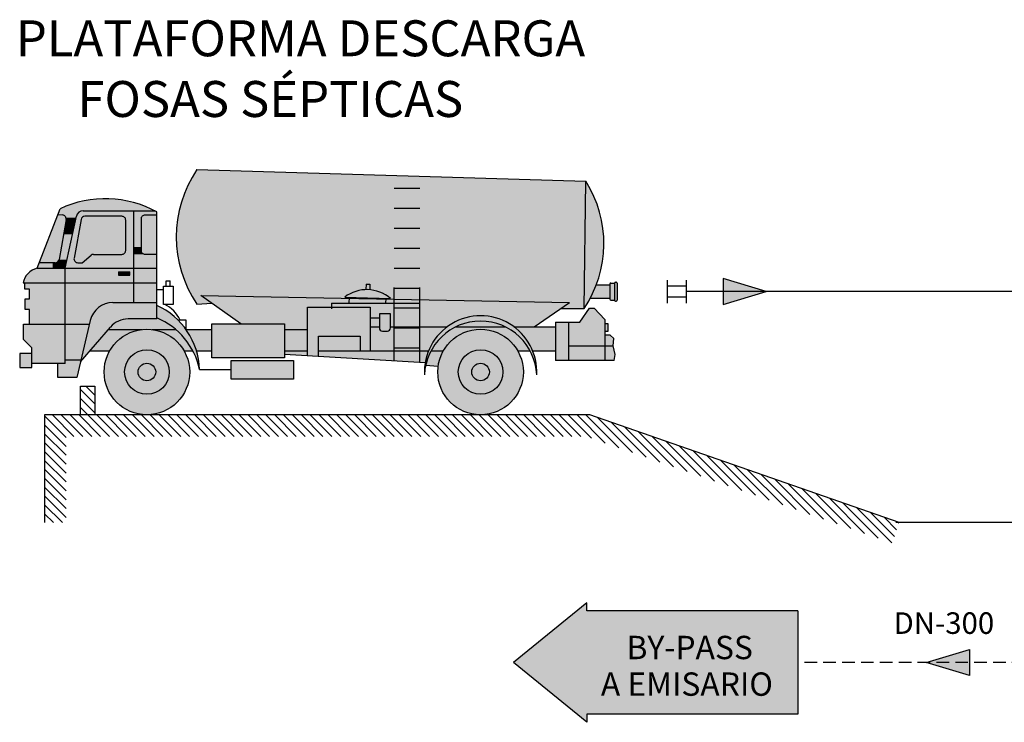
# Model space of a CAD drawing. Units: metres. Extents: x 3570 to 6748, y -683 to 752.
# Drawn here: x 3832 to 3969, y 178 to 275 of the extents above; entities that cross this region are included whole.
import ezdxf
from ezdxf.enums import TextEntityAlignment as Align

# ---------------------------------------------------------------- set-up
doc = ezdxf.new("R2010")
doc.units = ezdxf.units.M
doc.header["$LTSCALE"] = 7
doc.linetypes.add('CONTINUA', pattern=[0])
doc.linetypes.add('TRAZOS2', pattern=[0.375, 0.25, -0.125])
for name, color, linetype in [('0textos', 7, 'Continuous'), ('_ET_01 Linea de Agua', 130, 'CONTINUA'), ('_ET_02 Linea de By-Pass', 150, 'TRAZOS2'), ('sombreados', 7, 'Continuous')]:
    doc.layers.add(name, color=color, linetype=linetype)
doc.styles.add('ARIAL', font='arialbd.ttf')
doc.styles.add('LEROY', font='DYC.SHX')

msp = doc.modelspace()

# ---------------------------------------------------------------- hatches: boundary and pattern name
h = msp.add_hatch(color=256)
h.dxf.hatch_style = 1
h.paths.add_polyline_path([(3935.859625563628, 237.6678209652673), (3929.859625563628, 239.4678209652673), (3929.859625563628, 235.8678209652673)])
h = msp.add_hatch(color=256)
h.dxf.hatch_style = 1
h.paths.add_polyline_path([(3958.128347177608, 186.046988223623), (3964.128347177608, 187.846988223623), (3964.128347177608, 184.246988223623)])
at = {"layer": 'sombreados'}
h = msp.add_hatch(color=52, dxfattribs=at)
edge = h.paths.add_edge_path()
edge.add_line((3856.636382371815, 254.6386836609312), (3910.768790713838, 253.0207991841257))
edge.add_arc((3896.965662250601, 244.3565737459118), 16.2970904709023, 326.32023503038687, 32.116497247780615, ccw=False)
edge.add_line((3910.527286468722, 235.3190128812064), (3907.25622120763, 235.3191516741505))
edge.add_line((3907.256221207629, 235.3191516741505), (3908.475128812222, 236.1633704620197))
edge.add_line((3908.475128812222, 236.1633704620197), (3857.194581809567, 237.1240539717722))
edge.add_line((3857.194581809567, 237.1240539717722), (3858.687132226892, 236.0663066544618))
edge.add_line((3858.687132226892, 236.0663066544618), (3856.636647110117, 235.9044291440759))
edge.add_arc((3870.491158855637, 245.2717521858467), 16.72406160822391, 145.9381772218464, 214.0634420993239, ccw=False)
h = msp.add_hatch(color=160, dxfattribs=at)
h.paths.add_polyline_path([(3840.813062451002, 250.2658897673793, -0.03615593087835069), (3842.964313590123, 250.5548157461375), (3842.964313590123, 248.9106481101912), (3840.813062451002, 248.9106481101912)])
h.paths.add_polyline_path([(3840.813062451002, 250.2658897673793), (3840.813062451002, 248.9106481101912), (3837.47683180422, 248.9106481101912), (3837.58839720767, 249.2007796115756, -0.05667631523701927)])
for color, points in [(160, [(3842.964313590123, 250.5548157461375, -0.1351843769839869), (3850.773465111871, 248.9106481101912), (3842.964313590123, 248.9106481101912)]), (160, [(3837.47683180422, 248.9106481101912), (3840.800109468135, 248.9106481101912, 0.2715427911359086), (3839.953398780116, 248.4142063694438), (3837.28593311576, 248.4142063694438)]), (160, [(3837.94336006204, 248.3409706610767), (3837.28593311576, 248.4142063694438), (3839.953398780116, 248.4142063694438, 0.07483823007813867), (3839.851432003296, 248.143965471522), (3839.809683809483, 247.9494357433725), (3838.403078945932, 247.9494357433725, 0.306344342320911)]), (160, [(3847.852784479722, 248.9106481101912), (3850.773465111871, 248.9106481101912, -0.005620425279514704), (3851.071953746304, 248.7523976589661), (3851.071953746304, 248.3040078842584), (3849.394806213437, 248.3040078842584, 0.4155435360657586), (3848.855480371366, 247.7628035348), (3848.855480371366, 245.6523854901853), (3847.852784479722, 245.6523854901853)]), (160, [(3838.287765153339, 246.974902448836), (3839.600538373232, 246.974902448836), (3839.316711860773, 245.6523854901853), (3838.060197619526, 245.6523854901853)]), (160, [(3838.361752262456, 247.4048812111317), (3839.692816488636, 247.4048812111317), (3839.600538373232, 246.974902448836), (3838.287765153339, 246.974902448836)]), (160, [(3839.692816488637, 247.4048812111317), (3839.809683809483, 247.9494357433725), (3838.403078945932, 247.9494357433725), (3838.418386181126, 247.8734760687373), (3838.415215810644, 247.7156041451968), (3838.383562201219, 247.5316304595837), (3838.361752262456, 247.4048812111317)]), (160, [(3838.060197619526, 245.6523854901853), (3839.316711860773, 245.6523854901853), (3838.559332670431, 242.1233042402574), (3837.452943163221, 242.1233042402574)]), (160, [(3847.852784479722, 245.6523854901853), (3848.855480371366, 245.6523854901853), (3848.855480371366, 243.8509465829542), (3847.852784479722, 243.8509465829542)]), (130, [(3846.718162593295, 243.3854477698807), (3846.718162593295, 243.801726164637), (3839.798262333042, 243.801726164637), (3839.526419791936, 242.3223075845814, 0.4702112624626741), (3840.057049967459, 241.6837133150523), (3840.675637727901, 241.6837133150523), (3841.89702522463, 242.7167693701287, -0.1769272678458782), (3842.244274052926, 242.844242812782), (3846.179122894948, 242.8442428127783, 0.4153872240349472)]), (160, [(3847.852784479722, 243.8509465829542), (3848.855480371366, 243.8509465829542), (3848.855480371366, 243.4118232469301, 0.4153877160226402), (3849.394520974443, 242.8706182898477), (3847.852784479722, 242.8706182898477)]), (160, [(3847.852784479722, 242.8706182898477), (3849.532152695024, 242.8706182898477), (3851.071953746304, 242.8706182898477), (3851.071953746304, 242.1233042402574), (3847.852784479722, 242.1233042402574)]), (160, [(3834.697830240191, 241.6837133150523), (3836.574258293097, 241.6837133150523), (3836.574258293097, 240.9188184038472), (3834.403702201843, 240.9188184038472)]), (160, [(3836.574258293097, 240.9188184038472), (3837.454326950939, 240.9188184038472), (3837.454326950939, 242.1313461726571), (3837.39629352703, 241.9645956905571), (3837.279535896311, 241.8183869349721), (3837.150056117855, 241.7338244678645), (3837.015832099217, 241.6917511170125), (3836.912306918012, 241.6837133150523), (3836.574258293097, 241.6837133150523)]), (160, [(3837.454326950939, 242.1233042402574), (3838.559332670431, 242.1233042402574), (3838.300836919567, 240.9188184038472), (3837.454326950939, 240.9188184038472)]), (160, [(3847.852784479722, 242.1233042402574), (3851.071953746304, 242.1233042402574), (3851.071953746304, 240.9188184038472), (3847.852784479722, 240.9188184038472)]), (47, [(3873.559356896331, 231.4664424014344), (3879.340821610315, 231.4664424014344), (3879.340821610315, 229.4197520458659), (3873.559356896331, 229.4197520458659)]), (250, [(3831.968641939164, 229.0726005054747), (3833.661484805271, 229.0726005054747), (3833.661484805271, 227.0850070652165), (3831.968641939164, 227.0850070652165)]), (254, [(3837.269490629498, 227.6542793989557), (3838.300836919567, 227.6542793989557), (3838.300836919567, 228.1701664254848), (3840.499361365842, 228.1701664254848), (3839.915292217811, 225.6943131286059), (3837.269490629498, 225.6943131286059)]), (252, [(3861.375855171989, 228.062795484597), (3870.063991658995, 228.062795484597), (3870.063991658995, 225.4760981030109), (3861.375855171989, 225.4760981030109)])]:
    msp.add_hatch(color=color, dxfattribs=at).paths.add_polyline_path(points)
h = msp.add_hatch(color=130, dxfattribs=at)
h.paths.add_polyline_path([(3836.223919307611, 245.6523854901853), (3838.060197619526, 245.6523854901853), (3837.454326950939, 242.1313461726571, -0.3651403952094065), (3836.923091446466, 241.6837133150523), (3834.697830240191, 241.6837133150523)])
h.paths.add_polyline_path([(3837.28593311576, 248.4142063694438), (3837.94336006204, 248.3409706610767, -0.4317401046681968), (3838.414914657764, 247.7138363954526), (3838.060197619526, 245.6523854901853), (3836.223919307611, 245.6523854901853)])
h = msp.add_hatch(color=160, dxfattribs=at)
h.paths.add_polyline_path([(3841.89702522463, 242.7167693701287, -0.1769272678458782), (3842.244274052926, 242.844242812782), (3846.179122894948, 242.8442428127783, 0.415387224029453), (3846.718162593295, 243.3854477698702), (3846.718162593295, 245.6523854901853), (3847.852784479722, 245.6523854901853), (3847.852784479722, 240.9188184038472), (3838.300836919567, 240.9188184038472), (3839.316711860773, 245.6523854901853), (3840.138320204804, 245.6523854901853), (3839.526419791936, 242.3223075845814, 0.4702112624626741), (3840.057049967459, 241.6837133150523), (3840.675637727901, 241.6837133150523)])
h.paths.add_polyline_path([(3839.851432003296, 248.143965471522, -0.3535661146763421), (3840.800109468135, 248.9106481101912), (3847.852784479722, 248.9106481101912), (3847.852784479722, 245.6523854901853), (3846.718162593295, 245.6523854901853), (3846.718162593295, 247.6045495099418, 0.4153879208257124), (3846.179123024608, 248.1457538066036), (3841.045490646047, 248.1457538066036, 0.3619379410000601), (3840.51532845818, 247.704135788769), (3840.138320204804, 245.6523854901853), (3839.316711860773, 245.6523854901853)])
h = msp.add_hatch(color=130, dxfattribs=at)
h.paths.add_polyline_path([(3840.515327029735, 247.7041280148937, -0.3619420870754775), (3841.045490646047, 248.1457538066036), (3846.179122894948, 248.1457538066036, -0.4130402486874468), (3846.718162593295, 247.6088703073328), (3846.718162593295, 245.6523854901853), (3840.138320204804, 245.6523854901853)])
h.paths.add_polyline_path([(3840.138320204804, 245.6523854901853), (3846.718162593295, 245.6523854901853), (3846.718162593295, 243.801726164637), (3839.798262333042, 243.801726164637)])
h = msp.add_hatch(color=130, dxfattribs=at)
h.paths.add_polyline_path([(3848.855480371366, 247.7671243303938, -0.4131955369032591), (3849.394806213437, 248.3040078842584), (3851.071953746304, 248.3040078842584), (3851.071953746304, 245.6523854901853), (3848.855480371366, 245.6523854901853)])
h.paths.add_polyline_path([(3848.855480371366, 245.6523854901853), (3851.071953746304, 245.6523854901853), (3851.071953746304, 242.8706182898477), (3849.394520069713, 242.8706182898477, -0.4130398915737579), (3848.855480371366, 243.4075031944688)])
h = msp.add_hatch(color=150, dxfattribs=at)
h.paths.add_polyline_path([(3847.852784479722, 240.9188184038472), (3851.071953746304, 240.9188184038472), (3851.071953746304, 238.8615153943318), (3847.852784479722, 238.8615153943318)])
h.paths.add_polyline_path([(3847.852784479722, 238.8615153943318), (3851.071953746304, 238.8615153943318), (3851.071953746304, 236.1425505367154), (3847.852784479722, 236.1425505367154)], flags=17)
h.paths.add_polyline_path([(3838.300836919567, 238.8615153943318), (3847.852784479722, 238.8615153943318), (3847.852784479722, 236.1425505367154), (3844.943589832997, 236.1425505367154, 0.00053085167678906), (3844.936722176388, 236.1425505367154), (3851.071953746304, 236.1425505367154), (3851.071953746304, 233.8569982998819), (3847.069270513791, 233.8569982998819, 0.2188638398624397), (3844.613078491112, 232.7309205499378), (3840.431434314492, 227.8822254948691), (3841.675367353223, 233.1552239496103), (3838.300836919567, 233.1552239496103)])
h.paths.add_polyline_path([(3838.300836919567, 233.1552239496103), (3841.675367353223, 233.1552239496103), (3840.499361365842, 228.1701664254848), (3838.300836919567, 228.1701664254848)])
h.paths.add_polyline_path([(3832.479177067379, 233.1552239496103), (3838.300836919567, 233.1552239496103), (3838.300836919567, 227.6542793989557), (3833.661484805271, 227.6542793989557), (3833.661484805271, 229.8515204526571), (3832.479177067379, 231.0064732334516)])
h.paths.add_polyline_path([(3833.339039008006, 235.196535671678), (3832.747880278119, 235.196535671678), (3832.747880278119, 236.6738005738015), (3833.339039008006, 236.6738005738015), (3833.339039008006, 238.0167697714008), (3832.667276120218, 238.0167697714008), (3832.667276120218, 238.8615153943318), (3838.300836919567, 238.8615153943318), (3838.300836919567, 233.1552239496103), (3833.339039008006, 233.1552239496103)])
h.paths.add_polyline_path([(3834.403694667277, 240.9188184038472), (3838.300836919567, 240.9188184038472), (3838.300836919567, 238.8615153943318), (3832.44300656789, 238.8615153943318, -0.2865964561007556)])
h.paths.add_polyline_path([(3838.300836919567, 240.9188184038472), (3847.852784479722, 240.9188184038472), (3847.852784479722, 238.8615153943318), (3838.300836919567, 238.8615153943318)])
h.paths.add_polyline_path([(3845.741861622494, 239.9692939379168), (3847.298666135987, 239.9692939379168), (3847.298666135987, 240.4005300714439), (3845.741861622494, 240.4005300714439)], flags=16)
h = msp.add_hatch(color=253, dxfattribs=at)
h.paths.add_polyline_path([(3875.338327827787, 236.0687426958622), (3884.072936977247, 236.0687426958622), (3884.072936977247, 235.0799449656561), (3875.338327827787, 235.3424272736068)])
h.paths.add_polyline_path([(3877.803117616005, 236.8796138603906), (3882.911516709447, 236.7261021639121), (3882.891762872172, 236.0687426958612), (3877.778750708991, 236.0687426958622)])
h.paths.add_polyline_path([(3883.579355213767, 236.7060330542171), (3877.197228009635, 236.8978213535113, -0.3547612625281568)])
h.paths.add_polyline_path([(3880.176157108366, 238.7157533013509), (3880.714958620503, 238.6995619557153), (3880.691494850199, 237.9187256439344, 0.02662101015420843), (3880.15269333597, 237.9349169199718)])
h = msp.add_hatch(color=253, dxfattribs=at)
h.paths.add_polyline_path([(3914.761022047166, 238.8433442361077, -0.4942136407924769), (3914.938075592715, 238.9787196238279, -0.4942136407924352), (3915.115129138267, 238.8433442361077), (3915.115129138267, 236.492297694427, -0.4942136407923021), (3914.938075592715, 236.3569223067067, -0.4942136407926517), (3914.761022047166, 236.492297694427)])
h.paths.add_polyline_path([(3914.102971414416, 238.715816334672, -0.4142135623730951), (3914.243252292264, 238.8560972125211), (3914.761022047166, 238.8560972125211), (3914.761022047166, 236.4795447180135), (3914.243252292264, 236.4795447180135, -0.4142135623730115), (3914.102971414416, 236.6198255958626)])
h.paths.add_polyline_path([(3912.212597568694, 238.6010432723502), (3914.102971414416, 238.6010432723502), (3914.102971414416, 236.7345986581845), (3911.370545550659, 236.7345986581845, 0.03144157130019811)])
h = msp.add_hatch(color=252, dxfattribs=at)
h.paths.add_polyline_path([(3900.74867430218, 232.7676876942365), (3906.549625737512, 232.7676876942365), (3906.549625737512, 229.4197520458659), (3903.3482951096, 229.4197520458659, 0.1381468855070077)])
h.paths.add_polyline_path([(3890.929737511314, 229.4197520458659), (3889.208624615096, 229.4197520458659, -0.1580765689565258), (3892.677308014348, 232.7676876942365), (3899.533610724092, 232.7676876942365, -0.1580765689565231), (3903.002294123346, 229.4197520458659), (3901.281181227128, 229.4197520458659, 0.5819668527936381)])
h.paths.add_polyline_path([(3887.635444374385, 232.7676876942365), (3891.462244436259, 232.7676876942365, 0.1381468855070077), (3888.862623628842, 229.4197520458659), (3887.635444374385, 229.4197520458659)])
h.paths.add_polyline_path([(3884.072936977247, 232.6118409986341), (3887.635444374385, 232.6118409986341), (3887.635444374385, 229.8368404046013), (3884.072936977247, 229.8368404046013)])
h.paths.add_polyline_path([(3880.729874978641, 235.481772165016), (3872.020134413903, 235.481772165016), (3872.020134413903, 232.3880917893587), (3868.842205388282, 232.3880917893587), (3868.842205388282, 233.1937858109434), (3862.740448274812, 233.1937858109434), (3857.194583749297, 237.1240539318335), (3884.072936977247, 236.6205181424428), (3884.072936977247, 229.4197520458659), (3880.729874978641, 229.4197520458659)])
h.paths.add_polyline_path([(3883.580319839506, 232.6014969501106, -0.4142136100914581), (3883.149078845041, 232.1702632087371), (3882.457599977324, 232.1702632087371, -0.4142135402602724), (3882.026366269126, 232.6014969117925), (3882.026366269126, 234.5798788649423), (3883.580317409042, 234.5798788649423)], flags=16)
h.paths.add_polyline_path([(3884.072936977247, 229.8368404046013), (3887.635444374385, 229.8368404046013), (3887.635444374385, 229.4197520458659), (3884.072936977247, 229.4197520458659)])
h.paths.add_polyline_path([(3884.072936977247, 229.4197520458659), (3887.635444374385, 229.4197520458659), (3887.635444374385, 227.8136259914584), (3884.072936977247, 228.0262248115197)])
h.paths.add_polyline_path([(3873.559356896331, 229.4197520458659), (3884.072936977247, 229.4197520458659), (3884.072936977247, 228.0262248115197), (3873.559356896331, 228.6536409739703)])
h.paths.add_polyline_path([(3868.842205388282, 229.4197520458659), (3872.020134413903, 229.4197520458659), (3872.020134413903, 228.7454967505611), (3868.842205388282, 228.935145187958)])
h.paths.add_polyline_path([(3889.208624615096, 229.4197520458659), (3890.929737511314, 229.4197520458659, 0.09655258453373289), (3890.204188365648, 227.2605989745871), (3888.460416206805, 227.3646619698255, -0.07031176604664105)])
h.paths.add_polyline_path([(3887.635444374385, 236.5537785635999), (3908.475129130301, 236.1633704524614), (3903.572343743076, 232.7676876942365), (3900.74867430218, 232.7676876942365, 0.329173102905097), (3891.462244436259, 232.7676876942365), (3887.635444374385, 232.7676876942365)])
h.paths.add_polyline_path([(3884.072936977247, 235.3868391621951), (3887.635444374385, 235.3868391621951), (3887.635444374385, 232.7676876942365), (3884.072936977247, 232.7676876942365)])
h.paths.add_polyline_path([(3884.072936977247, 236.6205181424428), (3887.635444374385, 236.5537785635989), (3887.635444374385, 235.3868391621951), (3884.072936977247, 235.3868391621951)])
h = msp.add_hatch(color=252, dxfattribs=at)
h.paths.add_polyline_path([(3855.113395280796, 232.3880868968612), (3855.113395280796, 232.3880917893587), (3858.703235760789, 232.3880917893597), (3858.703235760789, 229.4197520458659), (3856.570634778063, 229.4197520458659, 0.08092086822357449)])
h.paths.add_polyline_path([(3851.071953746304, 234.0041425961041), (3851.071953746304, 235.7532971670967, -0.280957446065736), (3857.006454638946, 226.8369387377037, 0.2439759023836704)])
h.paths.add_polyline_path([(3847.06240285634, 233.8569982998819), (3851.071953746304, 233.8569982998819), (3851.071953746304, 234.0041425961041, -0.07653701354027828), (3853.687895070522, 232.3880917893597), (3850.391964549357, 232.3880917893597, 0.06073748033694717), (3848.951048105514, 232.3880917893597), (3844.317413807322, 232.3880917893587), (3844.620140463104, 232.7391090392538, -0.2174321269270304)])
h.paths.add_polyline_path([(3844.317413807322, 232.3880917893587), (3848.951048105514, 232.3880917893597, 0.237516761528174), (3844.495784469527, 229.4197520458659), (3841.75743829605, 229.4197520458659)])
h.paths.add_polyline_path([(3850.391964549357, 232.3880917893597), (3853.687895070522, 232.3880917893597, -0.09495842146370873), (3856.06522899625, 229.4197520458659), (3854.847228185342, 229.4197520458659, 0.237516761528174)])
h = msp.add_hatch(color=254, dxfattribs=at)
h.paths.add_polyline_path([(3858.703235760789, 233.1937858109434), (3868.842205388282, 233.1937858109434), (3868.842205388282, 228.4444378465047), (3858.703235760789, 228.4444378465047)])
h.paths.add_polyline_path([(3868.842205388282, 232.3880917893597), (3872.020134413903, 232.3880917893597), (3872.020134413903, 229.4197520458659), (3868.842205388282, 229.4197520458659)])
h.paths.add_polyline_path([(3872.020134413903, 235.481772165016), (3880.729874978641, 235.481772165016), (3880.729874978641, 229.4197520458659), (3879.340821610315, 229.4197520458659), (3879.340821610315, 231.4664424014344), (3873.559356896331, 231.4664424014344), (3873.559356896331, 228.6536409739703), (3872.020134413903, 228.7454967505611)])
h.paths.add_polyline_path([(3880.729874978641, 234.0123248745768), (3882.026366269126, 234.0123248745768), (3882.026366269126, 232.7676876942365), (3880.729874978641, 232.7676876942365)])
h.paths.add_polyline_path([(3882.026366269126, 234.5798788649423), (3883.580317409042, 234.5798788649423), (3883.580319839506, 232.6014969501106, -0.4142136100914581), (3883.149078845041, 232.1702632087371), (3882.457599977324, 232.1702632087371, -0.4142135402602724), (3882.026366269126, 232.6014969117925)])
h = msp.add_hatch(color=55, dxfattribs=at)
h.paths.add_polyline_path([(3913.376382099609, 231.5834793276071), (3914.125759780251, 231.5834793276071), (3914.667771945283, 231.1500484782865), (3914.537689463158, 230.1098163842945), (3913.376382099609, 230.1098163842945)])
h.paths.add_polyline_path([(3913.376382099609, 230.1098163842945), (3914.537689463158, 230.1098163842945), (3914.841216470015, 228.9178815486629), (3914.698124889013, 228.0726923646764), (3913.376382099609, 228.0726923646764)])
h.paths.add_polyline_path([(3913.376382099609, 233.1871700674329), (3913.875033437264, 233.1871700674329), (3913.875033437264, 232.1686104880945), (3913.376382099609, 232.1686104880945)])
h.paths.add_polyline_path([(3908.385759483284, 233.4255580067469), (3909.91684944439, 233.4255580067469), (3911.261041169169, 235.3543230987989), (3911.91192139723, 235.3543230987989), (3913.376382099609, 233.7723012279203), (3913.376382099609, 230.1098163842945), (3908.385759483284, 230.1098163842945)])
h.paths.add_polyline_path([(3908.385759483284, 230.1098163842945), (3913.376382099609, 230.1098163842945), (3913.376382099609, 228.0726923646764), (3908.385759483284, 228.0726923646764)])
h.paths.add_polyline_path([(3906.549625737512, 233.4255580067469), (3908.385759483284, 233.4255580067469), (3908.385759483284, 228.0726923646764), (3906.549625737512, 228.0726923646764)])
h = msp.add_hatch(color=252, dxfattribs=at)
h.paths.add_polyline_path([(3887.635444374385, 229.4197520458659), (3888.862623628842, 229.4197520458659, 0.05505555152189001), (3888.395446366063, 227.7682715518289), (3887.635444374385, 227.8136259914584)])
h.paths.add_polyline_path([(3899.533610724092, 232.7676876942365), (3892.677308014348, 232.7676876942365, -0.2310483745262816)], flags=17)
h.paths.add_polyline_path([(3903.912688026513, 226.0871725332405, 0.9571365573096443), (3888.298230711929, 226.0871725332405, -1.051453337448563)])
h = msp.add_hatch(color=250, dxfattribs=at)
h.paths.add_polyline_path([(3852.768217517442, 226.2599978348406), (3855.618578993335, 226.2180105850902, -0.9712799218794704), (3843.719325122365, 226.3932925443625), (3846.569686598259, 226.3513052946111, 0.9456151488035972)])
h.paths.add_polyline_path([(3846.567057140034, 226.4790516246381, 0.01029062741146749), (3846.569686598259, 226.3513052946111), (3843.719325122365, 226.3932925443625, -0.003601768604378203), (3843.718707345625, 226.4790516246381, -1), (3855.624305309243, 226.4790516246381, -0.01096691002456382), (3855.618578993335, 226.2180105850902), (3852.768217517442, 226.2599978348406, 0.01765681610929826), (3852.775955514833, 226.4790516246381, 1)])
h = msp.add_hatch(color=250, dxfattribs=at)
h.paths.add_polyline_path([(3890.202733577357, 225.7085686956253), (3893.109437397298, 225.6657514949746, 0.75312385403086), (3899.076225986686, 225.5778577155956), (3901.982929806628, 225.5350405149449, -0.8649951370095644)])
h.paths.add_polyline_path([(3902.058258351029, 226.4790516246381, -0.03983481304714213), (3901.982929806628, 225.5350405149449), (3899.076225986686, 225.5778577155956, 0.07376611347641655), (3899.209908556619, 226.4790516246381, 1), (3893.001010181821, 226.4790516246381, 0.06636520831848942), (3893.109437397298, 225.6657514949746), (3890.202733577357, 225.7085686956253, -0.03246043937985051), (3890.152660387411, 226.4790516246381, -1)])
h = msp.add_hatch(color=252, dxfattribs=at)
h.paths.add_polyline_path([(3852.775955514833, 226.4790516246381, -0.01765681610929826), (3852.768217517442, 226.2599978348406), (3850.877558249012, 226.2878481912148, 0.03932728511697535), (3850.89262056881, 226.4790516246381, 1), (3848.450392086059, 226.4790516246381, 0.03195317970497592), (3848.460345866691, 226.3234549382379), (3846.569686598259, 226.3513052946111, -0.01029062741146749), (3846.567057140034, 226.4790516246381, -1)])
h.paths.add_polyline_path([(3846.569686598259, 226.3513052946111), (3848.460345866691, 226.3234549382379, 0.8667684538927919), (3850.877558249012, 226.2878481912148), (3852.768217517442, 226.2599978348406, -0.9456151488035972)])
h = msp.add_hatch(color=252, dxfattribs=at)
h.paths.add_polyline_path([(3899.209908556619, 226.4790516246381, -0.07376611347641655), (3899.076225986686, 225.5778577155956), (3896.962270622509, 225.60899733511, 0.2009061547544752), (3897.326573610596, 226.4790516246381, 1), (3894.884345127845, 226.4790516246381, 0.1932553551606629), (3895.223392761476, 225.6346118754602), (3893.109437397298, 225.6657514949746, -0.06636520831848942), (3893.001010181821, 226.4790516246381, -1)])
h.paths.add_polyline_path([(3893.109437397298, 225.6657514949746), (3895.223392761476, 225.6346118754602, 0.4183557320346918), (3896.962270622509, 225.60899733511), (3899.076225986686, 225.5778577155956, -0.75312385403086)])
h = msp.add_hatch(color=254, dxfattribs=at)
h.paths.add_polyline_path([(3897.326573610596, 226.4790516246381, -0.2009061547544786), (3896.962270622509, 225.60899733511), (3895.223392761476, 225.6346118754602, -0.1932553551606557), (3894.884345127845, 226.4790516246381, -1)])
h.paths.add_polyline_path([(3895.223392761476, 225.6346118754602), (3896.962270622509, 225.60899733511, -0.4183557320346918)])
h.paths.add_polyline_path([(3850.89262056881, 226.4790516246381, -0.03932728511697535), (3850.877558249012, 226.2878481912148), (3848.460345866691, 226.3234549382379, -0.03195317970497544), (3848.450392086061, 226.4790516246381, -1)])
h.paths.add_polyline_path([(3848.460345866691, 226.3234549382379), (3850.877558249012, 226.2878481912148, -0.8667684538927919)])

# ---------------------------------------------------------------- linework, layer by layer
at = {"color": 1, "linetype": 'Continuous'}
for p, q in [((3856.62902782257, 254.63890347031), (3910.768790713837, 253.0207991841257)), ((3910.527286786798, 235.3190128716472), (3910.768790713837, 253.0207991841256)), ((3884.072936977247, 252.0368308778421), (3887.635444374385, 252.0368308778421)), ((3834.403702201843, 240.9188184038472), (3837.588397660211, 249.2007807884312)), ((3837.285930338943, 248.4142066787747), (3837.94336006204, 248.3409706610767)), ((3838.300836919567, 240.9188184038472), (3839.851432003296, 248.143965471522)), ((3840.800110240133, 248.9106481101912), (3850.773462676465, 248.9106481101912)), ((3846.179122894948, 248.1457538066036), (3841.045490646047, 248.1457538066036)), ((3847.852784479722, 236.1425505367154), (3847.852784479722, 248.9106481101912)), ((3851.071953746304, 248.3040078842584), (3849.394806213437, 248.3040078842584)), ((3851.071953746304, 233.8569982998819), (3851.071953746304, 248.752394640154)), ((3884.072936977247, 249.2618324104719), (3887.635444374385, 249.2618324104719)), ((3838.414913531412, 247.7138298496337), (3837.454326950939, 242.1313461726571)), ((3840.515327029735, 247.7041280148937), (3839.526419791936, 242.3223075845814)), ((3846.718162593295, 243.3854477698711), (3846.718162593295, 247.6067098549307)), ((3848.855480371366, 247.7628035348), (3848.855480371366, 243.4118232469301)), ((3884.072936977247, 246.4868336392935), (3887.635444374385, 246.4868336392935)), ((3840.675637727901, 241.6837133150523), (3841.89702522463, 242.7167693701287)), ((3842.245990960887, 242.844242812782), (3846.179122894948, 242.8442428127783)), ((3849.394520069713, 242.8706182898477), (3851.071953746304, 242.8706182898477)), ((3884.072936977247, 243.711834868114), (3887.635444374385, 243.711834868114)), ((3836.92309010481, 241.6837133150523), (3834.697828144811, 241.6837133150523)), ((3840.057049967459, 241.6837133150523), (3840.675637727901, 241.6837133150523)), ((3834.403702201843, 240.9188184038472), (3851.071953746304, 240.9188184038472)), ((3838.300836919567, 227.6542793989557), (3838.300836919567, 240.9188184038472)), ((3845.741861622494, 240.4005300714439), (3847.298666135987, 240.4005300714439)), ((3845.741861622494, 240.4005300714439), (3845.741861622494, 239.9692939379168)), ((3845.741861622494, 239.9692939379168), (3847.298666135987, 239.9692939379168)), ((3847.298666135987, 239.9692939379168), (3847.298666135987, 240.4005300714439)), ((3884.072936977247, 240.936836704553), (3887.635444374385, 240.936836704553)), ((3832.44301165098, 238.8615153943318), (3851.071953746304, 238.8615153943318)), ((3832.667276120218, 238.0167697714008), (3832.667276120218, 238.8615153943318)), ((3852.367074250844, 238.3981812385128), (3852.367074250844, 239.1490972926994)), ((3852.367074250844, 239.1490972926994), (3852.906123671079, 239.1490972926994)), ((3852.906123671079, 238.3981812385128), (3852.906123671079, 239.1490972926994)), ((3880.176157108366, 238.7157533013509), (3880.152693336191, 237.9349169273643)), ((3880.176157108366, 238.7157533013509), (3880.714958620503, 238.6995619557153)), ((3880.714958620503, 238.6995619557153), (3880.691494848329, 237.9187255817286)), ((3912.212597568694, 238.6010432723502), (3914.102971414416, 238.6010432723502)), ((3914.243252292264, 238.8560972125211), (3914.761022047166, 238.8560972125211)), ((3914.901302925015, 238.9836251139569), (3914.974848260418, 238.9836251139569)), ((3833.339039008006, 238.0167697714008), (3832.667276120218, 238.0167697714008)), ((3833.339039008006, 236.6738005738015), (3833.339039008006, 238.0167697714008)), ((3851.071953746304, 237.9773706126237), (3851.967825553156, 237.9773706126237)), ((3851.967825553156, 235.889023190225), (3851.967825553156, 238.3981812385119)), ((3851.967825553156, 238.3981812385119), (3853.305372368767, 238.3981812385119)), ((3853.305372368767, 238.3981812385119), (3853.305372368767, 235.889023190225)), ((3862.740448274812, 233.1937858109434), (3857.194583749297, 237.1240539318335)), ((3857.194583749297, 237.1240539318335), (3908.475129130301, 236.1633704524614)), ((3884.072936977247, 228.0262248115197), (3884.072936977247, 238.2121697774319)), ((3884.072936977247, 238.1618373257561), (3887.635444374385, 238.1618373257561)), ((3887.635444374385, 227.8136259914584), (3887.635444374385, 238.2121697774319)), ((3832.747880278119, 235.196535671678), (3832.747880278119, 236.6738005738015)), ((3832.747880278119, 236.6738005738015), (3833.339039008006, 236.6738005738015)), ((3844.940156004693, 236.1425505367154), (3851.071953746304, 236.1425505367154)), ((3853.305372368767, 235.889023190225), (3851.967825553156, 235.889023190225)), ((3856.636649565255, 235.9044283418747), (3858.687136317358, 236.066306644743)), ((3875.338327827787, 236.0687426958622), (3875.338327827787, 235.263218234679)), ((3875.338327827787, 236.0687426958622), (3887.635444374385, 236.0687426958622)), ((3877.197225369934, 236.8978214328368), (3883.579351957498, 236.70603315207)), ((3877.803117618253, 236.8796139351131), (3877.778750708991, 236.0687426958622)), ((3882.911516711703, 236.7261022390834), (3882.891762872172, 236.0687426958622)), ((3903.572343743076, 232.7676876942365), (3908.475129130301, 236.1633704524614)), ((3911.370545550659, 236.7345986581845), (3914.102971414416, 236.7345986581845)), ((3914.243252292264, 236.4795447180135), (3914.761022047166, 236.4795447180135)), ((3914.901302925015, 236.3520168165778), (3914.974848260418, 236.3520168165778)), ((3833.339039008006, 235.196535671678), (3832.747880278119, 235.196535671678)), ((3833.339039008006, 233.1552239496103), (3833.339039008006, 235.196535671678)), ((3872.020134413903, 228.7454954942826), (3872.020134413903, 235.481772165016)), ((3872.020134413903, 235.481772165016), (3880.729874978641, 235.481772165016)), ((3880.729874978641, 235.481772165016), (3880.729874978641, 229.4197520458659)), ((3882.026366269126, 234.5798788649423), (3882.026366269126, 232.6014969117925)), ((3883.580317409042, 234.5798788649423), (3882.026366269126, 234.5798788649423)), ((3883.580319839506, 232.6014969501106), (3883.580317409042, 234.5798788649423)), ((3884.072936977247, 235.3868391621951), (3887.635444374385, 235.3868391621951)), ((3907.256221525707, 235.3191516645912), (3910.527286786798, 235.3190128716472)), ((3909.91684944439, 233.4255580067469), (3911.261041169169, 235.3543230987989)), ((3911.261041169169, 235.3543230987989), (3911.91192139723, 235.3543230987989)), ((3911.91192139723, 235.3543230987989), (3913.376382099609, 233.7723012279203)), ((3832.479177067379, 231.0064732334516), (3832.479177067379, 233.1552239496103)), ((3832.479177067379, 233.1552239496103), (3841.675361926504, 233.1552239496103)), ((3841.792296772871, 233.6508845920467), (3839.915292217811, 225.6943131286059)), ((3851.071953746304, 233.8569982998819), (3847.065836685066, 233.8569982998819)), ((3855.113395280796, 233.7088683513958), (3853.996238762802, 233.7088683513958)), ((3855.113395280796, 232.3880917893597), (3855.113395280796, 233.7088683513958)), ((3858.703235760789, 228.4444378465047), (3858.703235760789, 233.1937858109434)), ((3858.703235760789, 233.1937858109434), (3868.842205388282, 233.1937858109434)), ((3868.842205388282, 233.1937858109434), (3868.842205388282, 228.4444378465047)), ((3880.729874978641, 234.0123248745768), (3882.026366269126, 234.0123248745768)), ((3906.549625737512, 233.4255580067469), (3909.91684944439, 233.4255580067469)), ((3906.549625737512, 233.4255580067469), (3906.549625737512, 228.0726923646764)), ((3908.385759483284, 228.0726923646764), (3908.385759483284, 233.4255580067469)), ((3913.376382099609, 233.7723012279203), (3913.376382099609, 228.0726923646764)), ((3913.875033437264, 233.1871700674329), (3913.376382099609, 233.1871700674329)), ((3913.875033437264, 232.1686104880945), (3913.875033437264, 233.1871700674329)), ((3840.431436874321, 227.8822284630383), (3844.616611634297, 232.7350172958976)), ((3844.317410866769, 232.3880917893597), (3848.951065955794, 232.3880917893597)), ((3850.391956420963, 232.3880917893597), (3853.687889700426, 232.3880917893597)), ((3855.113395280796, 232.3880917893597), (3858.703235760789, 232.3880917893597)), ((3868.842205388282, 232.3880917893597), (3872.020134413903, 232.3880917893597)), ((3880.729874978641, 232.7676876942365), (3882.026366269126, 232.7676876942365)), ((3882.457599977324, 232.1702632087371), (3883.149078845041, 232.1702632087371)), ((3883.580317409042, 232.7676876942365), (3891.462244436259, 232.7676876942365)), ((3884.072936977247, 232.6118409986341), (3887.635444374385, 232.6118409986341)), ((3892.677310868864, 232.7676876942365), (3899.533607869575, 232.7676876942365)), ((3900.74867107231, 232.7676876942365), (3906.549625737512, 232.7676876942365)), ((3913.376382099609, 232.1686104880945), (3913.875033437264, 232.1686104880945)), ((3914.125759780251, 231.5834793276071), (3913.376382099609, 231.5834793276071)), ((3914.667771945283, 231.1500484782865), (3914.125759780251, 231.5834793276071)), ((3833.661484805271, 229.8515204526571), (3832.479177067379, 231.0064732334516)), ((3873.559356896331, 231.4664424014344), (3879.340821610315, 231.4664424014344)), ((3873.559356896331, 228.6536406836577), (3873.559356896331, 231.4664424014344)), ((3879.340821610315, 231.4664424014344), (3879.340821610315, 229.4197520458659)), ((3914.537689463158, 230.1098163842945), (3914.667771945283, 231.1500484782865)), ((3833.661484805271, 229.0726005054747), (3831.968641939164, 229.0726005054747)), ((3831.968641939164, 229.0726005054747), (3831.968641939164, 227.0850070652165)), ((3833.661484805271, 227.0850070652165), (3833.661484805271, 229.8515204526571)), ((3841.757434089211, 229.4197520458659), (3844.495788033477, 229.4197520458659)), ((3854.847229482335, 229.4197520458659), (3856.065226264209, 229.4197520458659)), ((3856.570637958434, 229.4197520458659), (3858.703235760789, 229.4197520458659)), ((3868.842205388282, 229.4197520458659), (3872.020134413903, 229.4197520458659)), ((3888.395446366063, 227.7682715518289), (3868.842205388282, 228.935145187958)), ((3873.559356896331, 229.4197520458659), (3888.862623628842, 229.4197520458659)), ((3884.072936977247, 229.8368404046013), (3887.635444374385, 229.8368404046013)), ((3889.208624533818, 229.4197520458659), (3890.92973864479, 229.4197520458659)), ((3901.281180093651, 229.4197520458659), (3903.002294204622, 229.4197520458659)), ((3903.348293701505, 229.4197520458659), (3906.549625737512, 229.4197520458659)), ((3908.385759483284, 230.1098163842945), (3914.537689463158, 230.1098163842945)), ((3914.841216470015, 228.9178815486629), (3914.537689463158, 230.1098163842945)), ((3914.698124889013, 228.0726923646764), (3914.841216470015, 228.9178815486629)), ((3838.300836919567, 227.6542793989557), (3833.661484805271, 227.6542793989557)), ((3837.269490629498, 225.6943131286059), (3837.269490629498, 227.6533582502446)), ((3838.300836919567, 228.1701664254848), (3840.499363692709, 228.1701664254848)), ((3868.842205388282, 228.4444378465047), (3858.703235760789, 228.4444378465047)), ((3861.375855171989, 225.4760981030109), (3861.375855171989, 228.062795484597)), ((3861.375855171989, 228.062795484597), (3870.063991658995, 228.062795484597)), ((3870.063991658995, 228.062795484597), (3870.063991658995, 225.4760981030109)), ((3914.698124889013, 228.0726923646764), (3906.549625737512, 228.0726923646764)), ((3831.968641939164, 227.0850070652165), (3833.661484805271, 227.0850070652165)), ((3857.006460391742, 226.836899670243), (3861.375855171989, 226.836899670243)), ((3890.204189421987, 227.2605989115476), (3888.46041602492, 227.3646619806797)), ((3839.915292217811, 225.6943131286059), (3837.269490629498, 225.6943131286059)), ((3870.063991658995, 225.4760981030109), (3861.375855171989, 225.4760981030109))]:
    msp.add_line(p, q, dxfattribs=at)
at = {"color": 1, "linetype": 'CONTINUA'}
for p, q in [((3914.102971414416, 238.715816334672), (3914.102971414416, 236.6198255958626)), ((3914.761022047166, 238.8433442361077), (3914.761022047166, 236.492297694427)), ((3915.115129138267, 238.8433442361077), (3915.115129138267, 236.492297694427))]:
    msp.add_line(p, q, dxfattribs=at)
at = {"color": 1}
for p, q in [((3922.110993377773, 236.0756849652671), (3922.110993377773, 239.2599569652675)), ((3922.110993377773, 238.4638889652674), (3924.764553377772, 238.4638889652674)), ((3924.764553377772, 236.0756849652671), (3924.764553377772, 239.2599569652675)), ((3924.764553377772, 236.8717529652672), (3922.110993377773, 236.8717529652672)), ((3910.899923237599, 194.3557069879803), (3900.706916090816, 186.046988223623)), ((3910.899923237599, 193.2316670265914), (3910.899923237599, 194.3557069879803)), ((3940.23759384876, 193.2316670265914), (3910.899923237599, 193.2316670265914)), ((3940.23759384876, 193.2316670265914), (3940.23759384876, 178.8623094206546)), ((3910.899923237599, 177.7382694592657), (3900.706916090816, 186.046988223623)), ((3940.23759384876, 178.8623094206546), (3910.899923237599, 178.8623094206546)), ((3910.899923237599, 178.8623094206546), (3910.899923237599, 177.7382694592657))]:
    msp.add_line(p, q, dxfattribs=at)
at = {"color": 18, "linetype": 'CONTINUA', "lineweight": -2, "true_color": 0x000000}
for p, q in [((3935.859625563628, 237.6678209652673), (3929.859625563628, 239.4678209652673)), ((3929.859625563628, 239.4678209652673), (3929.859625563628, 235.8678209652673)), ((3929.859625563628, 235.8678209652673), (3935.859625563628, 237.6678209652673)), ((3958.128347177608, 186.046988223623), (3964.128347177608, 187.846988223623)), ((3964.128347177608, 187.846988223623), (3964.128347177608, 184.246988223623)), ((3964.128347177608, 184.246988223623), (3958.128347177608, 186.046988223623))]:
    msp.add_line(p, q, dxfattribs=at)
at = {"color": 5}
for p, q in [((3840.441140580026, 220.5262526428294), (3840.441140580026, 224.5262526428294)), ((3840.441140580026, 224.5262526428294), (3842.441140580027, 224.5262526428294)), ((3842.441140580027, 224.5262526428294), (3842.441140580027, 220.5262526428294)), ((3911.294355752735, 220.5262526428294), (3835.441140580026, 220.5262526428294)), ((3835.441140580026, 220.5262526428294), (3835.441140580026, 205.5262526428294)), ((3911.294355752735, 220.5262526428294), (3892.819063501643, 220.5262526428294)), ((3954.362743388952, 205.5262526428294), (3911.294355752735, 220.5262526428294)), ((3953.882255653592, 205.598902022967), (3984.929714762075, 205.5989020229671))]:
    msp.add_line(p, q, dxfattribs=at)
at = {"color": 251, "linetype": 'Continuous'}
for p, q in [((3842.441140580027, 222.0330027344553), (3840.441140580026, 224.0330027344558)), ((3842.441140580027, 223.2704396015318), (3841.185327538729, 224.5262526428294)), ((3842.441140580027, 224.5078764686082), (3842.422764405806, 224.5262526428294)), ((3842.441140580027, 220.7955658673789), (3840.441140580026, 222.7955658673793)), ((3841.473016937499, 220.5262526428294), (3840.441140580026, 221.5581290003029)), ((3838.441140580026, 217.3709446649206), (3835.441140580026, 220.3709446649206)), ((3839.523269469194, 217.5262526428294), (3836.523269469194, 220.5262526428294)), ((3840.76070633627, 217.5262526428294), (3837.76070633627, 220.5262526428294)), ((3841.998143203346, 217.5262526428294), (3838.998143203346, 220.5262526428294)), ((3843.235580070423, 217.5262526428294), (3840.235580070423, 220.5262526428294)), ((3844.473016937499, 217.5262526428294), (3841.473016937499, 220.5262526428294)), ((3845.710453804576, 217.5262526428294), (3842.710453804576, 220.5262526428294)), ((3846.947890671652, 217.5262526428294), (3843.947890671652, 220.5262526428294)), ((3848.185327538729, 217.5262526428294), (3845.185327538729, 220.5262526428294)), ((3849.422764405806, 217.5262526428294), (3846.422764405806, 220.5262526428294)), ((3850.660201272882, 217.5262526428294), (3847.660201272882, 220.5262526428294)), ((3851.897638139958, 217.5262526428294), (3848.897638139958, 220.5262526428294)), ((3853.135075007035, 217.5262526428294), (3850.135075007035, 220.5262526428294)), ((3854.372511874111, 217.5262526428295), (3851.372511874111, 220.5262526428294)), ((3855.609948741188, 217.5262526428295), (3852.609948741188, 220.5262526428294)), ((3856.847385608264, 217.5262526428295), (3853.847385608264, 220.5262526428294)), ((3858.08482247534, 217.5262526428295), (3855.08482247534, 220.5262526428294)), ((3859.322259342417, 217.5262526428295), (3856.322259342417, 220.5262526428294)), ((3860.559696209493, 217.5262526428295), (3857.559696209493, 220.5262526428294)), ((3861.79713307657, 217.5262526428295), (3858.79713307657, 220.5262526428294)), ((3863.034569943646, 217.5262526428295), (3860.034569943646, 220.5262526428294)), ((3864.272006810723, 217.5262526428295), (3861.272006810723, 220.5262526428294)), ((3865.509443677799, 217.5262526428295), (3862.509443677799, 220.5262526428294)), ((3866.746880544876, 217.5262526428295), (3863.746880544876, 220.5262526428294)), ((3867.984317411952, 217.5262526428295), (3864.984317411952, 220.5262526428294)), ((3869.221754279029, 217.5262526428295), (3866.221754279029, 220.5262526428294)), ((3870.459191146105, 217.5262526428295), (3867.459191146105, 220.5262526428294)), ((3871.696628013181, 217.5262526428295), (3868.696628013181, 220.5262526428294)), ((3872.934064880258, 217.5262526428295), (3869.934064880258, 220.5262526428294)), ((3874.171501747334, 217.5262526428295), (3871.171501747334, 220.5262526428294)), ((3875.408938614411, 217.5262526428295), (3872.408938614411, 220.5262526428294)), ((3876.646375481487, 217.5262526428295), (3873.646375481487, 220.5262526428294)), ((3877.883812348564, 217.5262526428295), (3874.883812348564, 220.5262526428294)), ((3879.12124921564, 217.5262526428295), (3876.12124921564, 220.5262526428294)), ((3880.358686082717, 217.5262526428295), (3877.358686082717, 220.5262526428294)), ((3881.596122949793, 217.5262526428295), (3878.596122949793, 220.5262526428294)), ((3882.83355981687, 217.5262526428295), (3879.83355981687, 220.5262526428294)), ((3884.070996683946, 217.5262526428295), (3881.070996683946, 220.5262526428294)), ((3885.308433551023, 217.5262526428295), (3882.308433551023, 220.5262526428294)), ((3886.545870418099, 217.5262526428295), (3883.545870418099, 220.5262526428294)), ((3887.783307285175, 217.5262526428295), (3884.783307285175, 220.5262526428294)), ((3889.020744152252, 217.5262526428295), (3886.020744152252, 220.5262526428294)), ((3890.258181019328, 217.5262526428295), (3887.258181019328, 220.5262526428294)), ((3891.495617886405, 217.5262526428295), (3888.495617886405, 220.5262526428294)), ((3892.733054753481, 217.5262526428295), (3889.733054753481, 220.5262526428294)), ((3893.970491620558, 217.5262526428295), (3890.970491620558, 220.5262526428294)), ((3895.207928487634, 217.5262526428295), (3892.207928487634, 220.5262526428294)), ((3896.445365354711, 217.5262526428295), (3893.445365354711, 220.5262526428294)), ((3897.682802221787, 217.5262526428295), (3894.682802221787, 220.5262526428294)), ((3898.920239088864, 217.5262526428295), (3895.920239088864, 220.5262526428294)), ((3900.15767595594, 217.5262526428295), (3897.15767595594, 220.5262526428294)), ((3901.395112823016, 217.5262526428295), (3898.395112823016, 220.5262526428294)), ((3902.632549690093, 217.5262526428295), (3899.632549690093, 220.5262526428294)), ((3903.869986557169, 217.5262526428295), (3900.869986557169, 220.5262526428294)), ((3905.107423424246, 217.5262526428295), (3902.107423424246, 220.5262526428294)), ((3906.344860291322, 217.5262526428295), (3903.344860291322, 220.5262526428294)), ((3907.582297158399, 217.5262526428295), (3904.582297158399, 220.5262526428294)), ((3908.819734025475, 217.5262526428295), (3905.819734025475, 220.5262526428294)), ((3910.057170892552, 217.5262526428295), (3907.057170892552, 220.5262526428294)), ((3911.565942161793, 217.2549182406645), (3908.294607759628, 220.5262526428294)), ((3913.464676473052, 216.5936207964822), (3909.532044626705, 220.5262526428294)), ((3915.36341078431, 215.9323233523), (3910.769481493781, 220.5262526428294)), ((3917.262145095569, 215.2710259081178), (3912.387718257894, 220.1454527457935)), ((3919.160879406828, 214.6097284639355), (3914.286452569152, 219.4841553016112)), ((3838.441140580026, 216.1335077978441), (3835.441140580026, 219.1335077978441)), ((3838.441140580026, 214.8960709307677), (3835.441140580026, 217.8960709307677)), ((3921.059613718086, 213.9484310197533), (3916.185186880411, 218.822857857429)), ((3922.958348029345, 213.2871335755711), (3918.08392119167, 218.1615604132467)), ((3838.441140580026, 213.6586340636912), (3835.441140580026, 216.6586340636912)), ((3924.857082340604, 212.6258361313889), (3919.982655502929, 217.5002629690645)), ((3926.755816651863, 211.9645386872066), (3921.881389814187, 216.8389655248823)), ((3838.441140580026, 212.4211971966147), (3835.441140580026, 215.4211971966147)), ((3928.654550963121, 211.3032412430244), (3923.780124125446, 216.1776680807)), ((3930.55328527438, 210.6419437988422), (3925.678858436705, 215.5163706365178)), ((3838.441140580026, 211.1837603295383), (3835.441140580026, 214.1837603295383)), ((3932.452019585639, 209.9806463546599), (3927.577592747963, 214.8550731923355)), ((3934.350753896897, 209.3193489104777), (3929.476327059222, 214.1937757481533)), ((3838.441140580026, 209.9463234624618), (3835.441140580026, 212.9463234624618)), ((3936.249488208156, 208.6580514662955), (3931.375061370481, 213.5324783039711)), ((3938.148222519415, 207.9967540221132), (3933.273795681739, 212.8711808597888)), ((3838.441140580026, 208.7088865953854), (3835.441140580026, 211.7088865953854)), ((3940.046956830673, 207.335456577931), (3935.172529992998, 212.2098834156066)), ((3941.945691141932, 206.6741591337488), (3937.071264304257, 211.5485859714244)), ((3838.441140580026, 207.4714497283089), (3835.441140580026, 210.4714497283089)), ((3943.844425453191, 206.0128616895665), (3938.969998615515, 210.8872885272421)), ((3945.74315976445, 205.3515642453843), (3940.868732926774, 210.2259910830599)), ((3838.441140580026, 206.2340128612325), (3835.441140580026, 209.2340128612325)), ((3947.641894075708, 204.6902668012021), (3942.767467238033, 209.5646936388776)), ((3949.540628386967, 204.0289693570199), (3944.666201549292, 208.9033961946954)), ((3837.911463931353, 205.5262526428294), (3835.441140580026, 207.996575994156)), ((3951.439362698226, 203.3676719128376), (3946.56493586055, 208.2420987505132)), ((3953.338097009484, 202.7063744686554), (3948.463670171809, 207.5808013063309)), ((3953.689290639696, 203.5926177055199), (3950.362404483068, 206.9195038621487)), ((3836.674027064276, 205.5262526428294), (3835.441140580026, 206.7591391270795)), ((3954.008940517396, 204.5104046948965), (3952.261138794326, 206.2582064179664)), ((3954.328590395096, 205.4281916842731), (3954.159873105585, 205.5969089737842))]:
    msp.add_line(p, q, dxfattribs=at)
at = {"color": 1, "linetype": 'Continuous'}
for centre, radius in [((3849.671506327435, 226.4790516246381), 5.952798981808827), ((3896.105459369221, 226.4790516246381), 5.952798981808827), ((3849.671506327435, 226.4790516246381), 3.104449187399176), ((3896.105459369221, 226.4790516246381), 3.104449187399176), ((3849.671506327435, 226.4790516246381), 1.221114241374943), ((3896.105459369221, 226.4790516246381), 1.221114241374943)]:
    msp.add_circle(centre, radius, dxfattribs=at)
at = {"color": 1}
msp.add_arc((3870.491154237913, 245.2717536003152), 16.72405699051922, 145.9381723757427, 214.0634619626769, dxfattribs=at)
at = {"color": 1, "linetype": 'Continuous'}
for centre, radius, start, end in [((3896.965662568678, 244.3565737363534), 16.29709047090275, 326.3202350304389, 32.11649924238964), ((3843.883853632929, 235.5549828285162), 15.02799192995862, 61.42462886633746, 114.7661113405027), ((3837.883683720538, 247.8052461225487), 0.539038075571548, 350.2359314498392, 83.64381473870831), ((3840.800109468135, 247.9403697148747), 0.9702783953170512, 89.99995441289131, 167.887474656583), ((3841.04548708562, 247.6067193642251), 0.5390344423903796, 89.99962155059517, 169.5889104488474), ((3846.179123024606, 247.6067099086374), 0.5390438979662034, 359.9999942914386, 90.00001378158889), ((3849.394520069702, 247.764963932597), 0.5390440276090606, 89.96958536189331, 180.2296324619881), ((3842.245132506907, 242.3051994687229), 0.5390440276248644, 89.90875363006613, 130.2246599231534), ((3846.179121990219, 243.3832877436309), 0.53904493085392, 270.0000961648528, 0.2295925837027177), ((3849.394520974443, 243.4096632207005), 0.5390449308537814, 179.7704074173393, 269.9999038350988), ((3836.923091446466, 242.2227558900345), 0.5390425749837177, 269.9998573931663, 350.2367207897061), ((3840.05619151348, 242.2227566591057), 0.5390440276184237, 169.357494039544, 270.0912463697416), ((3835.070545815252, 238.32032715915), 2.682694019511558, 104.3931576894919, 168.3616631916078), ((3880.270148303468, 232.8704797472761), 5.065799003668137, 49.21330589453987, 127.3441642443732), ((3844.940156004693, 232.9082880419152), 3.234264317653305, 90.00000250455768, 166.7262836779072), ((3846.731578796155, 226.431348759871), 10.28287784692902, 2.260305750779124, 65.03293584256625), ((3850.039781095914, 231.7114363623741), 4.689444436388336, 25.21030677368848, 62.98011565738106), ((3847.065836685066, 230.6227358050827), 3.234264317653305, 90.00000250455768, 139.2246499282177), ((3847.132188557902, 224.7014776599681), 10.10254050493037, 12.2029312306469, 67.04685810055196), ((3896.105459369221, 226.4790516246381), 7.817057536536234, 357.1264947925508, 182.8735202342928), ((3896.105459369221, 225.7450346390159), 7.814721853393573, 2.509278525832007, 177.490716451343), ((3882.457599991031, 232.6014969306423), 0.4312337219052449, 180.000002504481, 269.99999817877), ((3883.149082506715, 232.6015005415273), 0.4312373328058052, 269.9995134964875, 359.9995228311548)]:
    msp.add_arc(centre, radius, start, end, dxfattribs=at)
at = {"color": 1, "linetype": 'CONTINUA'}
for centre, start, end in [((3914.243252292264, 238.715816334672), 90, 180), ((3914.901302925015, 238.8433442361077), 90, 180), ((3914.974848260418, 238.8433442361077), 0, 90), ((3914.243252292264, 236.6198255958626), 180, 270), ((3914.901302925015, 236.492297694427), 180, 270), ((3914.974848260418, 236.492297694427), 270, 0)]:
    msp.add_arc(centre, 0.1402808778492607, start, end, dxfattribs=at)
at = {"color": 1, "linetype": 'Continuous'}
msp.add_solid([(3845.741861622494, 240.4005300714439), (3845.741861622494, 239.9692939379168), (3847.298666135987, 240.4005300714439), (3847.298666135987, 239.9692939379168)], dxfattribs=at)
at = {"layer": '_ET_01 Linea de Agua', "color": 130}
msp.add_line((4120.301361086458, 237.6678209652673), (3924.764553377772, 237.6678209652673), dxfattribs=at)
at = {"layer": '_ET_02 Linea de By-Pass'}
msp.add_line((3984.929714762075, 186.046988223623), (3940.23759384876, 186.046988223623), dxfattribs=at)
at = {"layer": 'sombreados', "color": 51}
for points in [[(3910.899923237599, 194.3557069879803), (3900.706916090816, 186.046988223623), (3910.899923237599, 177.7382694592657)], [(3940.23759384876, 193.2316670265914), (3910.899923237599, 193.2316670265914), (3940.23759384876, 178.8623094206546), (3910.899923237599, 178.8623094206546)]]:
    msp.add_solid(points, dxfattribs=at)

# ---------------------------------------------------------------- texts
at = {"color": 3, "style": 'ARIAL'}
for s, p in [('PLATAFORMA DESCARGA', (3831.430085023091, 270.4072341381926)), ('FOSAS SÉPTICAS', (3840.004130671139, 261.961450544693))]:
    msp.add_text(s, height=5, dxfattribs=at).set_placement(p)
at = {"color": 1, "style": 'ARIAL'}
for s, p in [('BY-PASS', (3925.208521313838, 186.5209761977885)), ('A EMISARIO', (3924.820560877276, 181.426499093559))]:
    msp.add_text(s, height=3.25, dxfattribs=at).set_placement(p, align=Align.CENTER)
at = {"layer": '0textos', "color": 1, "style": 'LEROY'}
msp.add_text('DN-300', height=3, dxfattribs=at).set_placement((3953.575834572989, 190.0395600007474))

doc.saveas('drawing.dxf')
